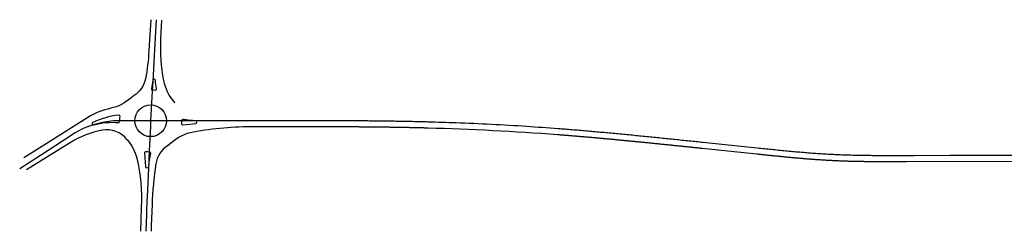
# Model space of a CAD drawing. Units: metres. Extents: x 81522 to 84115, y 329379 to 343112.
# Drawn here: x 81522 to 82079, y 335449 to 335569 of the extents above; entities that cross this region are included whole.
import ezdxf

# ---------------------------------------------------------------- set-up
doc = ezdxf.new("R2010")
doc.units = ezdxf.units.M
doc.layers.add('P_SB_SB_FBRD_0', color=1, linetype='CONTINUOUS')
doc.layers.add('P_SV_SB_ACHS_0', color=2, linetype='CONTINUOUS')

msp = doc.modelspace()

# ---------------------------------------------------------------- linework, layer by layer
at = {"layer": 'P_SB_SB_FBRD_0'}
for points in [[(81596.18, 335568.89), (81595.25, 335554.69), (81595.1, 335551.17, -0.039362), (81593.21, 335535.57, -0.199271), (81586.78, 335526.03, 0.034752), (81584.91, 335524.59, -0.116062)], [(81602.29, 335568.59), (81601.79, 335558.23, 0.059666), (81603.46, 335534.5, 0.130738), (81609.05, 335522.93, -0.019236), (81609.87, 335521.9, 0.210353)], [(81586.78, 335526.03, 0.034752), (81584.91, 335524.59, -0.128702), (81573.6, 335518.89, 0.076919), (81560.53, 335513.72), (81534.97, 335497.52), (81524.37, 335490.8)], [(81583.12, 335500.95, -0.003698), (81582.96, 335501.14, 0.273452), (81568.64, 335506.45, 0.094783), (81551.11, 335499.7), (81526, 335484.08)], [(81605.61, 335497.72, 0.039138), (81607.69, 335499.36, -0.144312), (81620.37, 335505.63, -0.043157), (81654.7, 335508.6), (81671.57, 335508.6), (81672.07, 335508.6), (81672.57, 335508.6), (81673.07, 335508.6), (81673.57, 335508.6), (81674.07, 335508.6), (81674.57, 335508.6), (81675.07, 335508.6), (81675.57, 335508.6), (81676.07, 335508.6), (81676.57, 335508.6), (81677.07, 335508.6), (81677.57, 335508.6), (81678.07, 335508.6), (81678.58, 335508.6), (81679.08, 335508.6), (81679.58, 335508.6), (81680.08, 335508.6), (81680.58, 335508.6), (81681.08, 335508.6), (81681.58, 335508.6), (81682.08, 335508.6), (81682.58, 335508.6), (81683.08, 335508.6), (81683.58, 335508.6), (81684.08, 335508.59), (81684.58, 335508.59), (81685.08, 335508.59), (81685.58, 335508.59), (81686.08, 335508.59), (81686.58, 335508.59), (81687.08, 335508.59), (81687.58, 335508.59), (81688.08, 335508.59), (81688.58, 335508.59), (81689.08, 335508.59), (81689.58, 335508.59), (81690.08, 335508.59), (81690.58, 335508.59), (81691.08, 335508.59), (81691.58, 335508.59), (81692.08, 335508.59), (81692.58, 335508.58), (81693.08, 335508.58), (81693.58, 335508.58), (81694.08, 335508.58), (81694.58, 335508.58), (81695.08, 335508.58), (81695.58, 335508.58), (81696.08, 335508.58), (81696.58, 335508.58), (81697.08, 335508.57), (81697.58, 335508.57), (81698.08, 335508.57), (81698.58, 335508.57), (81699.08, 335508.57), (81699.58, 335508.57), (81700.08, 335508.57), (81700.58, 335508.56), (81701.08, 335508.56), (81701.58, 335508.56), (81702.08, 335508.56), (81702.58, 335508.56), (81703.08, 335508.55), (81703.58, 335508.55), (81704.08, 335508.55), (81704.58, 335508.55), (81705.08, 335508.55), (81705.58, 335508.54), (81706.08, 335508.54), (81706.58, 335508.54), (81707.08, 335508.54), (81707.58, 335508.53), (81708.08, 335508.53), (81708.58, 335508.53), (81709.08, 335508.53), (81709.58, 335508.52), (81710.08, 335508.52), (81710.58, 335508.52), (81711.08, 335508.51), (81711.58, 335508.51), (81712.08, 335508.51), (81712.58, 335508.5), (81713.08, 335508.5), (81713.58, 335508.5), (81714.08, 335508.49), (81714.58, 335508.49), (81715.08, 335508.49), (81715.57, 335508.48), (81716.07, 335508.48), (81716.57, 335508.47), (81717.07, 335508.47), (81717.57, 335508.46), (81718.07, 335508.46), (81718.57, 335508.46), (81719.07, 335508.45), (81719.57, 335508.45), (81720.07, 335508.44), (81720.57, 335508.44), (81721.07, 335508.43), (81721.57, 335508.43), (81722.07, 335508.42), (81722.57, 335508.42), (81723.07, 335508.41), (81723.57, 335508.41), (81724.07, 335508.4), (81724.57, 335508.39), (81725.07, 335508.39), (81725.57, 335508.38), (81726.07, 335508.38), (81726.57, 335508.37), (81727.07, 335508.36), (81727.57, 335508.36), (81728.07, 335508.35), (81728.57, 335508.34), (81729.06, 335508.34), (81729.56, 335508.33), (81730.06, 335508.32), (81730.56, 335508.32), (81731.06, 335508.31), (81731.56, 335508.3), (81732.06, 335508.3), (81732.56, 335508.29), (81733.06, 335508.28), (81733.56, 335508.27), (81734.06, 335508.26), (81734.56, 335508.26), (81735.06, 335508.25), (81735.56, 335508.24), (81736.06, 335508.23), (81736.56, 335508.22), (81737.06, 335508.21), (81737.56, 335508.21), (81738.06, 335508.2), (81738.55, 335508.19), (81739.05, 335508.18), (81739.55, 335508.17), (81740.05, 335508.16), (81740.55, 335508.15), (81741.05, 335508.14), (81741.55, 335508.13), (81742.05, 335508.12), (81742.55, 335508.11), (81743.05, 335508.1), (81743.55, 335508.09), (81744.05, 335508.08), (81744.55, 335508.07), (81745.05, 335508.06), (81745.54, 335508.05), (81746.04, 335508.03), (81746.54, 335508.02), (81747.04, 335508.01), (81747.54, 335508), (81748.04, 335507.99), (81748.54, 335507.98), (81749.04, 335507.96), (81749.54, 335507.95), (81750.04, 335507.94), (81750.54, 335507.93), (81751.04, 335507.91), (81751.53, 335507.9), (81752.03, 335507.89), (81752.53, 335507.87), (81753.03, 335507.86, -0.012256), (81826.3, 335504.07), (81826.8, 335504.03), (81827.29, 335503.99), (81827.79, 335503.95), (81828.29, 335503.92), (81828.79, 335503.88), (81829.28, 335503.84), (81829.78, 335503.8), (81830.28, 335503.76), (81830.78, 335503.72), (81831.28, 335503.68), (81831.77, 335503.64), (81832.27, 335503.6), (81832.77, 335503.56), (81833.27, 335503.52), (81833.76, 335503.48), (81834.26, 335503.44), (81834.76, 335503.4), (81835.26, 335503.36), (81835.76, 335503.32), (81836.25, 335503.28), (81836.75, 335503.24), (81837.25, 335503.19), (81837.75, 335503.15), (81838.24, 335503.11), (81838.74, 335503.07), (81839.24, 335503.03), (81839.74, 335502.99), (81840.23, 335502.94), (81840.73, 335502.9), (81841.23, 335502.86), (81841.73, 335502.82), (81842.22, 335502.77), (81842.72, 335502.73), (81843.22, 335502.69), (81843.72, 335502.64), (81844.22, 335502.6), (81844.71, 335502.56), (81845.21, 335502.51), (81845.71, 335502.47), (81846.21, 335502.43), (81846.7, 335502.38), (81847.2, 335502.34), (81847.7, 335502.29), (81848.2, 335502.25), (81848.69, 335502.21), (81849.19, 335502.16), (81849.69, 335502.12), (81850.19, 335502.07), (81850.68, 335502.03), (81851.18, 335501.98), (81851.68, 335501.94), (81852.18, 335501.89), (81852.67, 335501.85), (81853.17, 335501.8), (81853.67, 335501.75), (81854.17, 335501.71), (81854.66, 335501.66), (81855.16, 335501.62), (81855.66, 335501.57), (81856.16, 335501.53), (81856.65, 335501.48), (81857.15, 335501.43), (81857.65, 335501.39), (81858.15, 335501.34), (81858.64, 335501.29), (81859.14, 335501.25), (81859.64, 335501.2), (81860.14, 335501.15), (81860.63, 335501.11), (81861.13, 335501.06), (81861.63, 335501.01), (81862.13, 335500.96), (81862.62, 335500.92), (81863.12, 335500.87), (81863.62, 335500.82), (81864.12, 335500.77), (81864.61, 335500.73), (81865.11, 335500.68), (81865.61, 335500.63), (81866.11, 335500.58), (81866.6, 335500.53), (81867.1, 335500.49), (81867.6, 335500.44), (81868.1, 335500.39), (81868.59, 335500.34), (81869.09, 335500.29), (81869.59, 335500.24), (81870.09, 335500.19), (81870.58, 335500.15), (81871.08, 335500.1), (81871.58, 335500.05), (81872.08, 335500), (81872.57, 335499.95), (81873.07, 335499.9), (81873.57, 335499.85), (81874.07, 335499.8), (81874.56, 335499.75), (81875.06, 335499.7), (81875.56, 335499.65), (81876.06, 335499.6), (81876.55, 335499.56), (81877.05, 335499.51), (81877.55, 335499.46), (81878.05, 335499.41), (81878.54, 335499.36), (81879.04, 335499.31), (81879.54, 335499.26), (81880.04, 335499.21), (81880.53, 335499.16), (81881.03, 335499.11), (81881.53, 335499.06), (81882.03, 335499.01), (81882.52, 335498.96), (81883.02, 335498.9), (81883.52, 335498.85), (81884.02, 335498.8), (81884.51, 335498.75), (81885.01, 335498.7), (81885.51, 335498.65), (81886, 335498.6), (81886.5, 335498.55), (81887, 335498.5), (81887.5, 335498.45), (81887.99, 335498.4), (81888.49, 335498.35), (81888.99, 335498.3), (81889.49, 335498.25), (81889.98, 335498.19), (81890.48, 335498.14), (81890.98, 335498.09), (81891.48, 335498.04), (81891.97, 335497.99), (81892.47, 335497.94), (81892.97, 335497.89), (81893.47, 335497.84), (81893.96, 335497.79), (81894.46, 335497.73), (81894.96, 335497.68), (81895.46, 335497.63), (81895.96, 335497.58), (81896.45, 335497.53), (81896.95, 335497.48), (81897.45, 335497.43), (81897.95, 335497.38), (81898.44, 335497.32), (81898.94, 335497.27), (81899.44, 335497.22), (81899.94, 335497.17), (81900.43, 335497.12), (81900.93, 335497.07), (81901.43, 335497.01), (81901.93, 335496.96), (81902.42, 335496.91), (81902.92, 335496.86), (81903.42, 335496.81), (81903.92, 335496.76), (81904.41, 335496.71), (81904.91, 335496.65), (81905.41, 335496.6), (81905.91, 335496.55), (81906.4, 335496.5), (81906.9, 335496.45), (81907.4, 335496.4), (81908.1, 335496.32), (81939.01, 335493.12), (81939.51, 335493.06), (81940.01, 335493.01), (81940.51, 335492.96), (81941.01, 335492.91), (81941.51, 335492.86), (81942.01, 335492.8), (81942.51, 335492.75), (81943.01, 335492.7), (81943.51, 335492.65), (81944.01, 335492.6), (81944.51, 335492.55), (81945.01, 335492.49), (81945.51, 335492.44), (81946.01, 335492.39), (81946.52, 335492.34), (81947.02, 335492.29), (81947.52, 335492.24), (81948.02, 335492.19), (81948.52, 335492.14), (81949.02, 335492.09), (81949.52, 335492.04), (81950.02, 335491.99), (81950.52, 335491.94), (81951.02, 335491.89), (81951.52, 335491.84), (81952.03, 335491.79), (81952.53, 335491.74), (81953.03, 335491.69), (81953.53, 335491.64), (81954.03, 335491.59), (81954.53, 335491.54), (81955.03, 335491.49), (81955.54, 335491.45), (81956.04, 335491.4), (81956.54, 335491.35), (81957.04, 335491.3), (81957.54, 335491.26), (81958.05, 335491.21), (81958.55, 335491.16), (81959.05, 335491.12), (81959.55, 335491.07), (81960.06, 335491.03), (81960.56, 335490.98), (81961.06, 335490.94), (81961.56, 335490.89), (81962.07, 335490.85), (81962.57, 335490.8), (81963.07, 335490.76), (81963.57, 335490.72), (81964.08, 335490.67), (81964.58, 335490.63), (81965.08, 335490.59), (81965.59, 335490.55), (81966.09, 335490.5), (81966.59, 335490.46), (81967.1, 335490.42), (81967.6, 335490.38), (81968.11, 335490.34), (81968.61, 335490.3), (81969.11, 335490.27), (81969.62, 335490.23), (81970.12, 335490.19), (81970.62, 335490.15), (81971.13, 335490.11), (81971.63, 335490.08), (81972.14, 335490.04), (81972.64, 335490.01), (81973.15, 335489.97), (81973.65, 335489.94), (81974.16, 335489.9), (81974.66, 335489.87), (81975.17, 335489.84), (81975.67, 335489.8), (81976.18, 335489.77), (81976.68, 335489.74), (81977.19, 335489.71), (81977.69, 335489.68), (81978.2, 335489.65), (81978.7, 335489.62), (81979.21, 335489.59), (81979.71, 335489.57), (81980.22, 335489.54), (81980.72, 335489.51), (81981.23, 335489.49), (81981.74, 335489.46), (81982.24, 335489.44), (81982.75, 335489.41), (81983.25, 335489.39), (81983.76, 335489.36), (81984.27, 335489.34), (81984.77, 335489.32), (81985.28, 335489.3), (81985.78, 335489.28), (81986.29, 335489.26), (81986.79, 335489.24), (81987.3, 335489.22), (81987.81, 335489.2), (81988.31, 335489.19), (81988.82, 335489.17), (81989.32, 335489.15), (81989.83, 335489.14), (81990.33, 335489.12), (81990.84, 335489.1), (81991.34, 335489.09), (81991.85, 335489.08), (81992.35, 335489.06), (81992.86, 335489.05), (81993.37, 335489.04), (81993.87, 335489.02), (81994.38, 335489.01), (81994.88, 335489), (81995.39, 335488.99), (81995.89, 335488.98), (81996.4, 335488.97), (81996.9, 335488.96), (81997.41, 335488.95), (81997.91, 335488.94), (81998.42, 335488.93), (81998.92, 335488.92), (81999.43, 335488.92), (81999.93, 335488.91), (82000.43, 335488.9), (82000.94, 335488.9), (82001.44, 335488.89), (82001.95, 335488.88), (82002.45, 335488.88), (82002.96, 335488.87), (82003.46, 335488.87), (82003.97, 335488.86), (82004.47, 335488.86), (82004.97, 335488.85), (82005.48, 335488.85), (82005.98, 335488.85), (82006.49, 335488.84), (82006.99, 335488.84), (82007.5, 335488.84), (82008, 335488.83), (82008.5, 335488.83), (82009.01, 335488.83), (82009.51, 335488.83), (82010.01, 335488.82), (82010.52, 335488.82), (82011.02, 335488.82), (82011.53, 335488.82), (82012.03, 335488.82), (82012.53, 335488.82), (82013.04, 335488.82), (82013.54, 335488.82), (82014.04, 335488.82), (82014.55, 335488.82), (82015.05, 335488.82), (82015.55, 335488.82), (82016.06, 335488.82), (82016.56, 335488.82), (82017.06, 335488.82), (82017.57, 335488.82), (82018.07, 335488.82), (82018.57, 335488.82), (82019.07, 335488.82), (82019.58, 335488.82), (82020.08, 335488.82), (82020.58, 335488.82), (82021.09, 335488.82), (82021.59, 335488.82), (82022.09, 335488.83), (82022.59, 335488.83), (82023.1, 335488.83), (82023.6, 335488.83), (82248.19, 335489.31)], [(81582.96, 335501.14, 0.003698), (81583.12, 335500.95, -0.116062), (81588.25, 335490.71, -0.070118), (81590.88, 335462.92), (81590.47, 335449.51)], [(81607.69, 335499.36, -0.039138), (81605.61, 335497.72, 0.210353), (81599.12, 335487.52, 0.028956), (81596.94, 335464.48), (81596.51, 335452.76), (81596.46, 335449.41)]]:
    msp.add_lwpolyline(points, format="xyb", dxfattribs=at)
for points in [[(81598.65, 335529.17, 0.507731), (81599.5, 335530.04, -0.011797), (81598.84, 335534.71, 0.901012), (81597.34, 335534.69, -0.030099), (81596.62, 335529.93, 0.46107), (81597.09, 335529.33, -0.022529)], [(81577.98, 335515.04, 0.075731), (81563.49, 335510.92, 0.923033), (81564, 335509.52, -0.087581), (81577.85, 335510.82, 0.442845), (81578.66, 335511.58, -0.037581), (81578.82, 335514.2, 0.49277)], [(81614.43, 335509.46), (81621.69, 335510.36, 0.933875), (81621.61, 335511.85, -0.044464), (81614.55, 335512.58, 0.471638), (81613.66, 335511.85, -0.022489), (81613.59, 335510.28, 0.477882)], [(81595.35, 335494.37, -0.471684), (81596.04, 335493.44, 0.048348), (81594.95, 335485.8, -0.943437), (81593.45, 335485.78), (81592.88, 335493.72, -0.477088), (81593.74, 335494.52, 0.023089)]]:
    msp.add_lwpolyline(points, format="xyb", close=True, dxfattribs=at)
msp.add_circle((81596.16, 335511.85), 9, dxfattribs=at)
at = {"layer": 'P_SV_SB_ACHS_0'}
for points in [[(81599.18, 335568.74), (81598.12, 335548.77), (81597.32, 335533.82), (81597.06, 335528.83), (81597.06, 335528.8), (81596.16, 335511.85), (81596.16, 335511.85), (81596.02, 335508.83), (81595.37, 335494.87), (81595.14, 335489.87), (81595.09, 335488.85), (81594.16, 335468.87), (81594.05, 335466.5, 0.003866), (81593.75, 335458.78), (81593.47, 335449.88), (81593.46, 335449.46)], [(82088.1, 335492.22), (82068.1, 335492.17), (82048.1, 335492.13), (82028.1, 335492.09), (82023.59, 335492.08), (82022.59, 335492.08), (82021.58, 335492.07), (82020.58, 335492.07), (82019.57, 335492.07), (82018.57, 335492.07), (82017.56, 335492.07), (82016.56, 335492.07), (82015.55, 335492.07), (82014.55, 335492.07), (82013.54, 335492.07), (82012.54, 335492.07), (82011.53, 335492.07), (82010.53, 335492.07), (82009.52, 335492.08), (82008.52, 335492.08), (82008.1, 335492.08), (82007.51, 335492.09), (82006.51, 335492.09), (82005.5, 335492.1), (82004.5, 335492.11), (82003.49, 335492.12), (82002.49, 335492.13), (82001.48, 335492.14), (82000.48, 335492.15), (81999.47, 335492.17), (81998.47, 335492.18), (81997.46, 335492.2), (81996.46, 335492.22), (81995.46, 335492.24), (81994.45, 335492.26), (81993.45, 335492.29), (81992.44, 335492.31), (81991.44, 335492.34), (81990.43, 335492.37), (81989.43, 335492.4), (81988.42, 335492.43), (81988.1, 335492.44), (81987.42, 335492.47), (81986.41, 335492.51), (81985.41, 335492.55), (81984.41, 335492.59), (81983.4, 335492.63), (81982.4, 335492.68), (81981.39, 335492.73), (81980.39, 335492.78), (81979.39, 335492.84), (81978.38, 335492.89), (81977.38, 335492.95), (81976.38, 335493.02), (81975.38, 335493.08), (81974.37, 335493.15), (81973.37, 335493.21), (81972.37, 335493.28), (81971.37, 335493.36), (81970.36, 335493.43), (81969.36, 335493.51), (81968.36, 335493.58), (81968.14, 335493.6), (81967.36, 335493.66), (81966.36, 335493.74), (81965.35, 335493.83), (81964.35, 335493.91), (81963.35, 335494), (81962.35, 335494.08), (81961.35, 335494.17), (81960.35, 335494.26), (81959.35, 335494.35), (81958.35, 335494.45), (81957.35, 335494.54), (81956.35, 335494.63), (81955.35, 335494.73), (81954.35, 335494.83), (81953.34, 335494.92), (81952.34, 335495.02), (81951.34, 335495.12), (81950.34, 335495.22), (81949.34, 335495.32), (81948.34, 335495.42), (81948.22, 335495.43), (81947.35, 335495.52), (81946.35, 335495.63), (81945.35, 335495.73), (81944.35, 335495.83), (81943.35, 335495.93), (81942.35, 335496.04), (81941.35, 335496.14), (81940.35, 335496.24), (81939.35, 335496.35), (81928.33, 335497.49), (81908.44, 335499.56), (81907.74, 335499.63), (81906.73, 335499.73), (81905.73, 335499.84), (81904.73, 335499.94), (81903.73, 335500.04), (81902.73, 335500.15), (81901.73, 335500.25), (81900.72, 335500.35), (81899.72, 335500.46), (81898.72, 335500.56), (81897.72, 335500.67), (81896.72, 335500.77), (81895.72, 335500.87), (81894.72, 335500.98), (81893.71, 335501.08), (81892.71, 335501.18), (81891.71, 335501.28), (81890.71, 335501.39), (81889.71, 335501.49), (81888.71, 335501.59), (81888.54, 335501.61), (81887.7, 335501.7), (81886.7, 335501.8), (81885.7, 335501.9), (81884.7, 335502), (81883.7, 335502.1), (81882.7, 335502.2), (81881.69, 335502.31), (81880.69, 335502.41), (81879.69, 335502.51), (81878.69, 335502.61), (81877.69, 335502.71), (81876.69, 335502.81), (81875.68, 335502.91), (81874.68, 335503.01), (81873.68, 335503.11), (81872.68, 335503.21), (81871.68, 335503.3), (81870.67, 335503.4), (81869.67, 335503.5), (81868.67, 335503.6), (81868.64, 335503.6), (81867.67, 335503.7), (81866.66, 335503.79), (81865.66, 335503.89), (81864.66, 335503.99), (81863.66, 335504.08), (81862.66, 335504.18), (81861.65, 335504.27), (81860.65, 335504.37), (81859.65, 335504.46), (81858.65, 335504.56), (81857.64, 335504.65), (81856.64, 335504.74), (81855.64, 335504.84), (81854.64, 335504.93), (81853.63, 335505.02), (81852.63, 335505.11), (81851.63, 335505.2), (81850.63, 335505.29), (81849.62, 335505.39), (81848.73, 335505.46), (81848.62, 335505.47), (81847.62, 335505.56), (81846.61, 335505.65), (81845.61, 335505.74), (81844.61, 335505.83), (81843.6, 335505.92), (81842.6, 335506), (81841.6, 335506.09), (81840.6, 335506.17), (81839.59, 335506.26), (81838.59, 335506.34), (81837.59, 335506.43), (81836.58, 335506.51), (81835.58, 335506.59), (81834.58, 335506.68), (81833.57, 335506.76), (81832.57, 335506.84), (81831.56, 335506.92), (81830.56, 335507), (81829.56, 335507.08), (81828.8, 335507.14), (81828.55, 335507.15), (81827.55, 335507.23), (81826.55, 335507.31, 0.002957), (81808.85, 335508.56, 0.003333), (81788.88, 335509.71, 0.003333), (81768.9, 335510.6, 0.002632), (81753.12, 335511.11), (81752.11, 335511.14), (81751.11, 335511.16), (81750.1, 335511.19), (81749.09, 335511.21), (81748.91, 335511.22), (81748.09, 335511.24), (81747.08, 335511.26), (81746.07, 335511.28), (81745.07, 335511.31), (81744.06, 335511.33), (81743.05, 335511.35), (81742.05, 335511.37), (81741.04, 335511.39), (81740.03, 335511.41), (81739.03, 335511.43), (81738.02, 335511.45), (81737.01, 335511.47), (81736.01, 335511.48), (81735, 335511.5), (81733.99, 335511.52), (81732.99, 335511.53), (81731.98, 335511.55), (81730.97, 335511.56), (81729.97, 335511.58), (81728.96, 335511.59), (81728.92, 335511.59), (81727.95, 335511.6), (81726.95, 335511.62), (81725.94, 335511.63), (81724.93, 335511.64), (81723.93, 335511.65), (81722.92, 335511.66), (81721.91, 335511.67), (81720.91, 335511.68), (81719.9, 335511.69), (81718.89, 335511.7), (81717.89, 335511.71), (81716.88, 335511.72), (81715.87, 335511.73), (81714.87, 335511.74), (81713.86, 335511.74), (81712.85, 335511.75), (81711.85, 335511.76), (81710.84, 335511.76), (81709.83, 335511.77), (81708.92, 335511.78), (81708.82, 335511.78), (81707.82, 335511.78), (81706.81, 335511.79), (81705.8, 335511.79), (81704.8, 335511.8), (81703.79, 335511.8), (81702.78, 335511.81), (81701.78, 335511.81), (81700.77, 335511.81), (81699.76, 335511.82), (81698.76, 335511.82), (81697.75, 335511.82), (81696.74, 335511.83), (81695.74, 335511.83), (81694.73, 335511.83), (81693.72, 335511.83), (81692.71, 335511.83), (81691.71, 335511.84), (81690.7, 335511.84), (81689.69, 335511.84), (81688.92, 335511.84), (81688.69, 335511.84), (81687.68, 335511.84), (81686.67, 335511.84), (81685.67, 335511.84), (81684.66, 335511.84), (81683.65, 335511.85), (81682.65, 335511.85), (81681.64, 335511.85), (81680.63, 335511.85), (81679.63, 335511.85), (81678.62, 335511.85), (81677.61, 335511.85), (81676.61, 335511.85), (81675.6, 335511.85), (81674.59, 335511.85), (81673.58, 335511.85), (81672.58, 335511.85), (81671.57, 335511.85), (81668.92, 335511.85), (81648.92, 335511.85), (81628.92, 335511.85), (81613.16, 335511.85), (81596.16, 335511.85), (81579.16, 335511.85), (81578.75, 335511.85, 0.049199), (81568.98, 335510.88, 0.095568), (81551.44, 335503.73), (81550.65, 335503.22), (81533.9, 335492.29), (81522.08, 335484.59)]]:
    msp.add_lwpolyline(points, format="xyb", dxfattribs=at)

doc.saveas('drawing.dxf')
